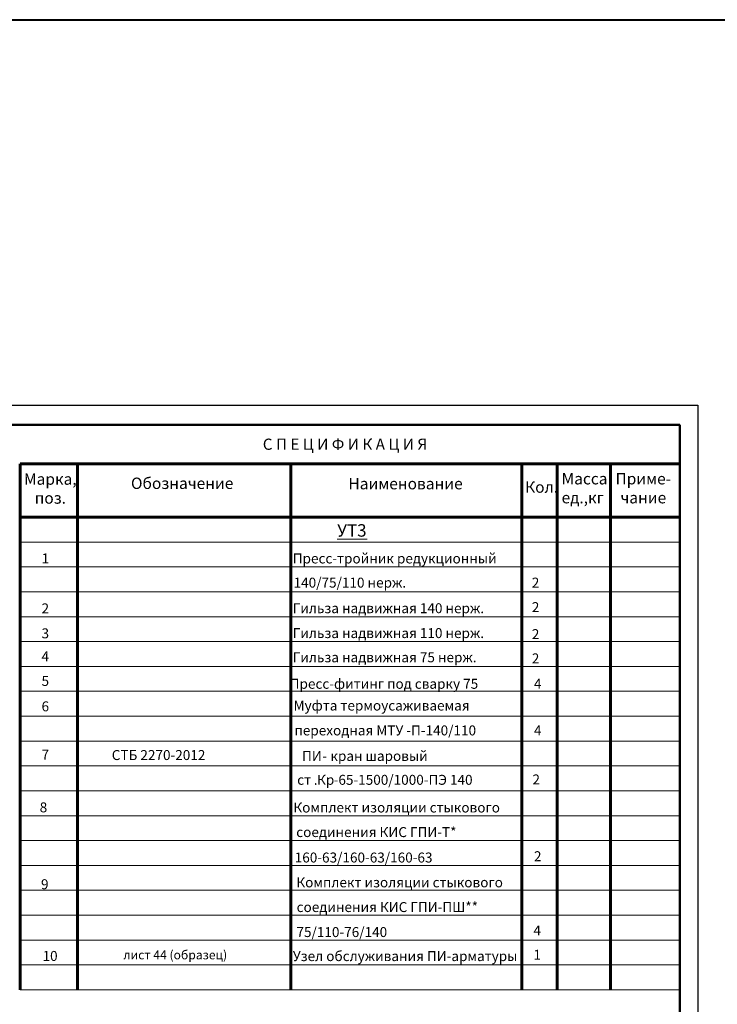
# Model space of a CAD drawing. Units: millimetres. Extents: x 1830072 to 4262050, y -348022 to 737443.
# Drawn here: x 2913932 to 2933559, y 709732 to 737443 of the extents above; entities that cross this region are included whole.
import ezdxf

# ---------------------------------------------------------------- set-up
doc = ezdxf.new("R2010")
doc.units = ezdxf.units.MM
doc.layers.get('0').update_dxf_attribs({"color": 250})
doc.layers.add('ASHADE', color=7, linetype='Continuous', true_color=0x000000)
doc.layers.add('узел', color=7, linetype='Continuous', true_color=0x000000)
doc.layers.add('трасса2', color=6, linetype='Continuous', lineweight=50)
doc.styles.get("Standard").update_dxf_attribs({"font": 'isocpeui.ttf'})
doc.styles.add('ариел', font='isocpeui.ttf', dxfattribs={"height": 3.2})

msp = doc.modelspace()

# ---------------------------------------------------------------- linework, layer by layer
at = {"color": 0, "lineweight": 40}
msp.add_line((2004789.597, 737442.931), (3626389.597, 737442.931), dxfattribs=at)
at = {"color": 0}
for p in [(2933009.373, 726594.312), (2933009.373, 726542.737)]:
    msp.add_line(p, (2933009.373, 696842.737), dxfattribs=at)
at = {"color": 0, "lineweight": 60}
for p, q in [((2913947.938, 724940.4), (2913947.938, 710140.4)), ((2932509.373, 724940.4), (2913947.938, 724940.4)), ((2915556.887, 724940.4), (2915556.887, 710140.4)), ((2921556.887, 724940.4), (2921556.887, 710140.4)), ((2928056.887, 724940.4), (2928056.887, 710140.4)), ((2929056.887, 724940.4), (2929056.887, 710140.4)), ((2930556.887, 724940.4), (2930556.887, 710140.4)), ((2932509.373, 723440.4), (2913947.938, 723440.4))]:
    msp.add_line(p, q, dxfattribs=at)
at = {"color": 0, "lineweight": 0}
for p, q in [((2932509.373, 722740.4), (2913947.938, 722740.4)), ((2922866.465, 722822.416), (2923711.395, 722822.416)), ((2932509.373, 722040.4), (2913947.938, 722040.4)), ((2932509.373, 721340.4), (2913947.938, 721340.4)), ((2932509.373, 720640.4), (2913947.938, 720640.4)), ((2932509.373, 719940.4), (2913947.938, 719940.4)), ((2932509.373, 719240.4), (2913947.938, 719240.4)), ((2932509.373, 718540.4), (2913947.938, 718540.4)), ((2932509.373, 717840.4), (2913947.938, 717840.4)), ((2932509.373, 717140.4), (2913947.938, 717140.4)), ((2932509.373, 716440.4), (2913947.938, 716440.4)), ((2932509.373, 715740.4), (2913947.938, 715740.4)), ((2932509.373, 715040.4), (2913947.938, 715040.4)), ((2932509.373, 714340.4), (2913947.938, 714340.4)), ((2932509.373, 713640.4), (2913947.938, 713640.4)), ((2932509.373, 712940.4), (2913947.938, 712940.4)), ((2932509.373, 712240.4), (2913947.938, 712240.4)), ((2932509.373, 711540.4), (2913947.938, 711540.4)), ((2932509.373, 710840.4), (2913947.938, 710840.4)), ((2932509.373, 710140.4), (2913947.938, 710140.4))]:
    msp.add_line(p, q, dxfattribs=at)
at = {"color": 0, "linetype": 'Continuous', "lineweight": 0}
msp.add_line((2932509.373, 717840.4), (2913947.938, 717840.4), dxfattribs=at)
at = {"layer": 'трасса2', "color": 0, "lineweight": 25}
msp.add_line((2891009.373, 726594.312), (2933009.373, 726594.312), dxfattribs=at)
at = {"layer": 'трасса2', "color": 0}
for q in [(2893009.373, 726042.737), (2932509.373, 697342.737)]:
    msp.add_line((2932509.373, 726042.737), q, dxfattribs=at)

# ---------------------------------------------------------------- texts
at = {"color": 0}
msp.add_text('УТ3', height=350, dxfattribs=at).set_placement((2922865.252, 722893.43))
at = {"layer": 'ASHADE', "color": 0, "lineweight": 0}
msp.add_text('лист 44 (образец)', height=250, dxfattribs=at).set_placement((2916848.499, 710997.445))
at = {"layer": 'узел', "color": 0, "style": 'ариел'}
for s, height, p in [('С П Е Ц И Ф И К А Ц И Я ', 315.088, (2920771.362, 725337.15)), ('Пресс-тройник редукционный', 280, (2921614.957, 722139.276)), ('1', 280, (2914546.242, 722139.276)), ('140/75/110 нерж.', 280, (2921637.641, 721459.308)), ('2', 280, (2928340.132, 721459.308)), ('2', 280, (2928340.132, 720769.05)), ('2', 280, (2914546.242, 720733.426)), ('Гильза надвижная 140 нерж.', 280, (2921614.957, 720739.276)), ('3', 280, (2914546.242, 720032.346)), ('Гильза надвижная 110 нерж.', 280, (2921614.957, 720039.276)), ('2', 280, (2928340.132, 720009.762)), ('4', 280, (2914546.242, 719383.844)), ('Гильза надвижная 75 нерж.', 280, (2921614.957, 719357.155)), ('2', 280, (2928340.132, 719327.641)), ('5', 280, (2914546.242, 718692.448)), ('Пресс-фитинг под сварку 75', 280, (2921529.379, 718611.874)), ('4', 280, (2928401.349, 718615.667)), ('Муфта термоусаживаемая ', 280, (2921636.634, 718000.15)), ('6', 280, (2914546.242, 717976.988)), ('переходная МТУ -П-140/110', 280, (2921661.269, 717299.795)), ('4', 280, (2928401.349, 717301.504)), ('7', 280, (2914546.242, 716616.122)), ('СТБ 2270-2012', 280, (2916521.971, 716606.639)), ('ПИ', 280, (2921876.244, 716580.887)), ('-', 280, (2922444.834, 716580.887)), ('кран шаровый', 280, (2922673.273, 716580.887)), ('ст', 280, (2921738.475, 715909.455)), ('Кр', 280, (2922297.945, 715909.455)), ('-65-1500/1000-ПЭ 140', 280, (2922765.919, 715909.455)), ('2', 280, (2928358.322, 715918.949)), ('.', 280, (2922206.448, 715909.455)), ('8', 280, (2914494.475, 715133.939)), ('Комплект изоляции стыкового ', 280, (2921632.079, 715130.241)), ('соединения КИС ГПИ-Т*', 280, (2921712.093, 714438.23)), ('160-63/160-63/160-63', 280, (2921669.718, 713722.908)), ('2', 280, (2928400.688, 713758.868)), ('Комплект изоляции стыкового ', 280, (2921715.157, 713023.354)), ('9', 280, (2914532.06, 712970.718)), ('соединения КИС ГПИ-ПШ**', 280, (2921723.149, 712328.261)), ('75/110-76/140', 280, (2921718.472, 711624.661)), ('4', 280, (2928386.56, 711669.353)), ('10', 280, (2914574.632, 710952.485)), ('Узел обслуживания ПИ-арматуры', 280, (2921618.444, 710947.945)), ('1', 280, (2928386.712, 710985.587))]:
    msp.add_text(s, height=height, dxfattribs=at).set_placement(p)
at = {"layer": 'узел', "color": 0, "char_height": 320}
for s, insert, attachment_point in [('{\\fISOCPEUR|b0|i1|c204|p34;Марка,\\Pпоз.}', (2914794.183, 724247.554), 5), ('{\\fISOCPEUR|b0|i1|c204|p34;Масса\\Pед.,кг}', (2929178.069, 724683.965), 1), ('{\\fISOCPEUR|b0|i1|c204|p34;Кол.}', (2928151.495, 724449.019), 1)]:
    msp.add_mtext(s, dxfattribs=dict(at, insert=insert, attachment_point=attachment_point))
for s, insert, width, attachment_point in [('{\\fISOCPEUR|b0|i1|c204|p34;Приме-\\Pчание}', (2931477.337, 724683.096), 1389, 2), ('{\\fISOCPEUR|b0|i1|c204|p34;Обозначение}', (2917063.078, 724555.459), 3328, 1), ('{\\fISOCPEUR|b0|i1|c204|p34;Наименование}', (2923181.662, 724545.075), 3936, 1)]:
    msp.add_mtext(s, dxfattribs=dict(at, insert=insert, width=width, attachment_point=attachment_point))

doc.saveas('drawing.dxf')
